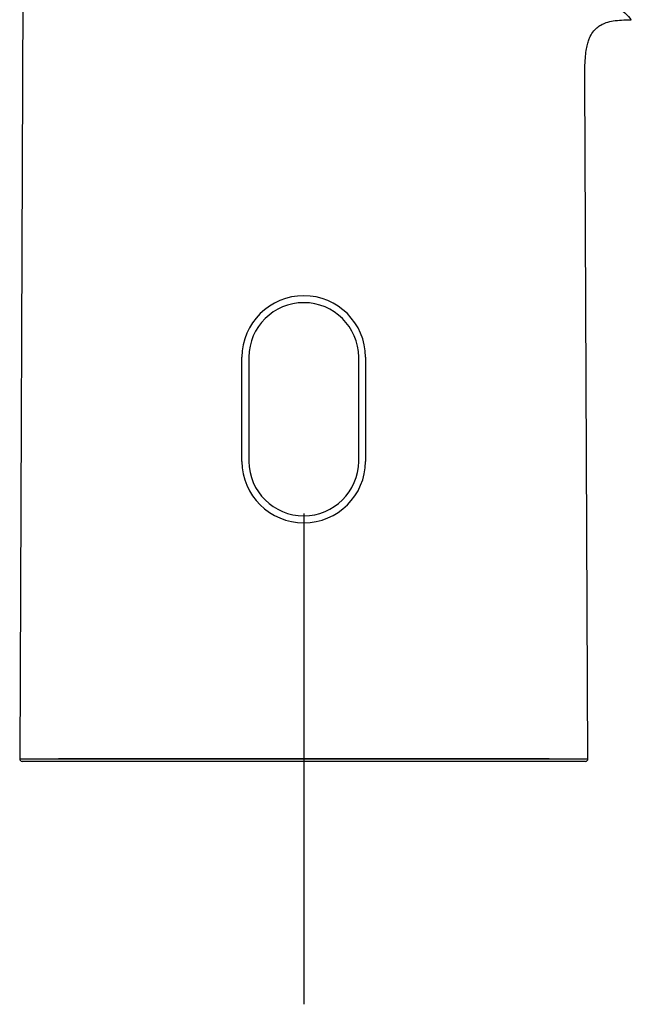
# Model space of a CAD drawing. Units: millimetres. Extents: x -18 to 322, y -35 to 485.
# Drawn here: x 6 to 56, y 307 to 387 of the extents above; entities that cross this region are included whole.
import ezdxf

# ---------------------------------------------------------------- set-up
doc = ezdxf.new("R2010")
doc.units = ezdxf.units.MM
doc.layers.add('Default', color=7, linetype='Continuous')
doc.layers.add('DV1_Default', color=7, linetype='Continuous')

# ---------------------------------------------------------------- blocks, each defined once
blk = doc.blocks.new('SEANNOT_GROUP1')
at = {"layer": 'Default', "color": 136}
for p, q in [((29.517, 347.121), (29.517, 307.121)), ((49.517, 327.121), (9.517, 327.121))]:
    blk.add_line(p, q, dxfattribs=at)
blk = doc.blocks.new('SE')
at = {"layer": 'DV1_Default', "color": 7}
for p, q in [((6.936, 462.302), (6.35, 327.121)), ((52.684, 327.121), (52.444, 382.576)), ((24.473, 351.37), (24.473, 359.87)), ((25.036, 359.869), (25.036, 351.369)), ((33.999, 351.369), (33.999, 359.869)), ((34.561, 359.87), (34.561, 351.37)), ((6.35, 327.121), (52.684, 327.121)), ((52.484, 326.921), (6.55, 326.921))]:
    blk.add_line(p, q, dxfattribs=at)
for centre, radius, start, end in [((29.517, 359.831), 5.044, 0.44411, 179.55598), ((29.517, 359.821), 4.482, 0.62252, 179.37748), ((29.517, 351.409), 5.044, 180.44358, 359.55651), ((29.517, 351.418), 4.482, 180.62252, 359.37748), ((6.55, 327.121), 0.2, 179.75179, 270), ((52.484, 327.121), 0.2, 270, 0.24821)]:
    blk.add_arc(centre, radius, start, end, dxfattribs=at)
for points, knots in [([(45.004, 407.619), (45.011, 407.264), (45.024, 406.549), (45.166, 405.132), (45.498, 403.393), (46.121, 401.409), (46.912, 399.546), (47.823, 397.808), (48.814, 396.194), (49.675, 394.948), (50.37, 394.009), (51.065, 393.109), (51.924, 392.055), (52.911, 390.911), (53.826, 389.895), (54.909, 388.731), (55.931, 387.672), (56.228, 387.37), (56.228, 387.37), (56.228, 387.37)], [0, 0, 0, 0, 0.031138, 0.06255, 0.12506, 0.18757, 0.250114, 0.312642, 0.375195, 0.43774, 0.469021, 0.500302, 0.562853, 0.625395, 0.687944, 0.750475, 0.875285, 0.999993, 1, 1, 1, 1]), ([(52.444, 382.576), (52.441, 382.904), (52.441, 383.416), (52.467, 384.194), (52.533, 384.821), (52.631, 385.32), (52.749, 385.701), (52.912, 386.08), (53.128, 386.419), (53.432, 386.728), (53.769, 386.962), (54.216, 387.156), (54.779, 387.29), (55.477, 387.356), (55.935, 387.367), (56.228, 387.37)], [0, 0, 0, 0, 0.12233, 0.227042, 0.313212, 0.381922, 0.435197, 0.476259, 0.551058, 0.598295, 0.653262, 0.718354, 0.796719, 0.890788, 1, 1, 1, 1])]:
    blk.add_open_spline(points, degree=3, knots=knots, dxfattribs=at)

msp = doc.modelspace()

# ---------------------------------------------------------------- block references
at = {"layer": 'Default'}
for name in ['SE', 'SEANNOT_GROUP1']:
    msp.add_blockref(name, (0, 0), dxfattribs=at)

doc.saveas('drawing.dxf')
